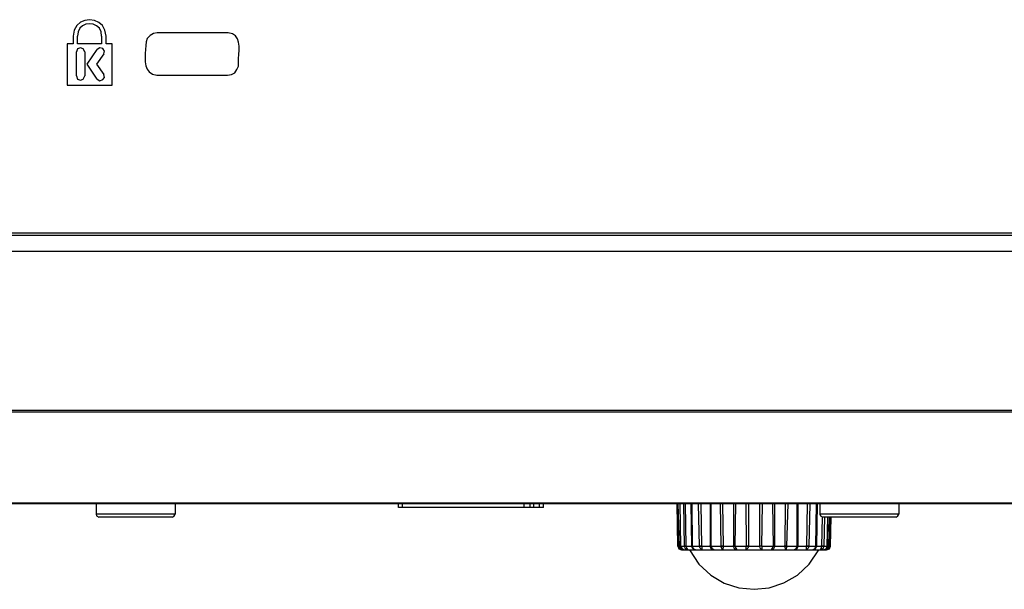
# Model space of a CAD drawing. Extents: x 23.4 to 56.5, y 0 to 23.4.
# Drawn here: x 33.3 to 34.7, y 4.6 to 5.4 of the extents above; entities that cross this region are included whole.
import ezdxf

# ---------------------------------------------------------------- set-up
doc = ezdxf.new("R2010")
doc.units = 0
doc.header["$MEASUREMENT"] = 0
doc.linetypes.add('AUSGEZOGEN', pattern=[0])
doc.layers.get('0').update_dxf_attribs({"linetype": 'AUSGEZOGEN'})

msp = doc.modelspace()

# ---------------------------------------------------------------- linework, layer by layer
for points in [[(33.3871, 5.4197), (33.3855, 5.4286), (33.3817, 5.4355), (33.3762, 5.4404), (33.3697, 5.4434), (33.3625, 5.4444), (33.3554, 5.4434), (33.3488, 5.4405), (33.3433, 5.4355), (33.3395, 5.4286), (33.3379, 5.4197)], [(33.3804, 5.4197), (33.3797, 5.4264), (33.3771, 5.4316), (33.373, 5.4353), (33.368, 5.4375), (33.3625, 5.4383), (33.357, 5.4375), (33.352, 5.4353), (33.3479, 5.4316), (33.3453, 5.4264), (33.3446, 5.4197)], [(33.3379, 5.4197), (33.3379, 5.4081)], [(33.3446, 5.4081), (33.3446, 5.4197)], [(33.3804, 5.4197), (33.3804, 5.4081)], [(33.3871, 5.4081), (33.3871, 5.4197)], [(33.5696, 5.4247), (33.4638, 5.4247), (33.4638, 5.4247), (33.4579, 5.4239), (33.4579, 5.4239), (33.4529, 5.4206), (33.4529, 5.4206), (33.4488, 5.4164), (33.4488, 5.4164), (33.4471, 5.4114), (33.4471, 5.4114), (33.4468, 5.4059), (33.4463, 5.3999), (33.4457, 5.3936), (33.4454, 5.3873), (33.4457, 5.3812), (33.4466, 5.3754), (33.4486, 5.3704), (33.4518, 5.3662), (33.4565, 5.3631), (33.4629, 5.3614), (33.4629, 5.3614), (33.5688, 5.3614), (33.5688, 5.3614), (33.5746, 5.3622), (33.5746, 5.3622), (33.5796, 5.3647), (33.5796, 5.3647), (33.5829, 5.3697), (33.5829, 5.3697), (33.5854, 5.3747), (33.5854, 5.3747), (33.5851, 5.3801), (33.5853, 5.3861), (33.5858, 5.3924), (33.5861, 5.3987), (33.5861, 5.4049), (33.5853, 5.4107), (33.5836, 5.4158), (33.5806, 5.42), (33.5761, 5.4231), (33.5696, 5.4247), (33.5696, 5.4247)], [(33.3379, 5.4081), (33.3288, 5.4081)], [(33.3288, 5.4081), (33.3288, 5.3464)], [(33.3804, 5.4081), (33.3446, 5.4081)], [(33.3963, 5.4081), (33.3871, 5.4081)], [(33.3963, 5.3464), (33.3963, 5.4081)], [(33.3554, 5.3964), (33.3529, 5.4006), (33.3529, 5.4006), (33.3488, 5.4022), (33.3488, 5.4022), (33.3446, 5.4006), (33.3446, 5.4006), (33.3429, 5.3964)], [(33.3429, 5.3606), (33.3429, 5.3964)], [(33.3554, 5.3964), (33.3554, 5.3606)], [(33.3588, 5.3781), (33.3738, 5.3997)], [(33.3838, 5.3931), (33.3729, 5.3781)], [(33.3838, 5.3931), (33.3846, 5.3972), (33.3846, 5.3972), (33.3821, 5.4014), (33.3821, 5.4014), (33.3779, 5.4022), (33.3779, 5.4022), (33.3738, 5.3997)], [(33.3738, 5.3556), (33.3588, 5.3781)], [(33.3729, 5.3781), (33.3838, 5.3622)], [(33.3429, 5.3606), (33.3446, 5.3556), (33.3446, 5.3556), (33.3488, 5.3539), (33.3488, 5.3539), (33.3529, 5.3556), (33.3529, 5.3556), (33.3554, 5.3606)], [(33.3738, 5.3556), (33.3779, 5.3531), (33.3779, 5.3531), (33.3821, 5.3547), (33.3821, 5.3547), (33.3846, 5.3581), (33.3846, 5.3581), (33.3838, 5.3622)], [(33.3288, 5.3464), (33.3962, 5.3464)], [(32.5196, 5.1256), (36.8263, 5.1256)], [(32.5196, 5.1222), (36.8338, 5.1222)], [(32.5146, 5.0981), (37.2679, 5.0981)], [(31.5604, 4.8606), (36.8363, 4.8606)], [(31.3571, 4.8581), (37.1388, 4.8581)], [(36.5071, 4.7206), (32.1954, 4.7206)], [(36.4471, 4.7214), (32.2504, 4.7214)], [(33.3721, 4.7206), (33.3721, 4.7047)], [(33.4904, 4.7206), (33.4904, 4.7047)], [(33.8246, 4.7147), (33.8246, 4.7206)], [(34.0413, 4.7147), (33.8246, 4.7147)], [(33.8304, 4.7147), (33.8304, 4.7206)], [(34.0121, 4.7206), (34.0121, 4.7147)], [(34.0213, 4.7147), (34.0213, 4.7206)], [(34.0271, 4.7147), (34.0271, 4.7206)], [(34.0354, 4.7147), (34.0354, 4.7206)], [(34.0413, 4.7147), (34.0413, 4.7206)], [(34.2421, 4.6572), (34.2413, 4.7206)], [(34.2429, 4.6572), (34.2413, 4.7206)], [(34.2446, 4.6572), (34.2429, 4.7206)], [(34.2454, 4.7206), (34.2463, 4.6572)], [(34.2454, 4.7206), (34.2463, 4.6572)], [(34.2521, 4.6572), (34.2513, 4.7206)], [(34.2546, 4.6572), (34.2538, 4.7206)], [(34.2629, 4.6572), (34.2621, 4.7206)], [(34.2629, 4.7206), (34.2638, 4.6572)], [(34.2746, 4.6572), (34.2729, 4.7206)], [(34.2779, 4.6572), (34.2771, 4.7206)], [(34.2904, 4.7206), (34.2904, 4.6572)], [(34.2921, 4.6572), (34.2921, 4.7206)], [(34.3054, 4.7206), (34.3063, 4.6572)], [(34.3104, 4.6572), (34.3096, 4.7206)], [(34.3254, 4.7206), (34.3254, 4.6572)], [(34.3279, 4.6572), (34.3288, 4.7206)], [(34.3438, 4.7206), (34.3446, 4.6572)], [(34.3479, 4.7206), (34.3479, 4.6572)], [(34.3646, 4.6572), (34.3646, 4.7206)], [(34.3679, 4.6572), (34.3688, 4.7206)], [(34.3838, 4.7206), (34.3846, 4.6572)], [(34.3871, 4.6572), (34.3871, 4.7206)], [(34.4029, 4.7206), (34.4021, 4.6572)], [(34.4054, 4.6572), (34.4071, 4.7206)], [(34.4204, 4.7206), (34.4204, 4.6572)], [(34.4221, 4.6572), (34.4221, 4.7206)], [(34.4354, 4.7206), (34.4346, 4.6572)], [(34.4396, 4.7206), (34.4379, 4.6572)], [(34.4488, 4.6572), (34.4496, 4.7206)], [(34.4504, 4.7206), (34.4496, 4.6572)], [(34.4546, 4.7206), (34.4546, 4.7047)], [(34.5729, 4.7206), (34.5729, 4.7047)], [(33.4904, 4.7047), (33.3721, 4.7047)], [(33.3721, 4.7047), (33.3729, 4.7022), (33.3729, 4.7022), (33.3763, 4.7006)], [(33.4863, 4.7006), (33.3763, 4.7006)], [(33.4863, 4.7006), (33.4888, 4.7022), (33.4888, 4.7022), (33.4904, 4.7047)], [(34.5729, 4.7047), (34.4546, 4.7047)], [(34.4546, 4.7047), (34.4554, 4.7022), (34.4554, 4.7022), (34.4588, 4.7006)], [(34.4579, 4.7006), (34.4571, 4.6572)], [(34.5688, 4.7006), (34.4588, 4.7006)], [(34.4613, 4.7006), (34.4604, 4.6572)], [(34.4654, 4.6572), (34.4663, 4.7006)], [(34.4663, 4.6572), (34.4671, 4.7006)], [(34.4688, 4.7006), (34.4679, 4.6572)], [(34.4704, 4.7006), (34.4696, 4.6572)], [(34.4704, 4.6572), (34.4713, 4.7006)], [(34.5688, 4.7006), (34.5713, 4.7022), (34.5713, 4.7022), (34.5729, 4.7047)], [(34.2421, 4.6572), (34.2429, 4.6572)], [(34.2421, 4.6572), (34.2438, 4.6531), (34.2438, 4.6531), (34.2479, 4.6514)], [(34.2488, 4.6514), (34.2446, 4.6531), (34.2446, 4.6531), (34.2429, 4.6572), (34.2429, 4.6572), (34.2446, 4.6572)], [(34.2446, 4.6572), (34.2429, 4.6572)], [(34.2446, 4.6572), (34.2446, 4.6581)], [(34.2446, 4.6572), (34.2463, 4.6572)], [(34.2446, 4.6572), (34.2454, 4.6539), (34.2454, 4.6539), (34.2479, 4.6514)], [(34.2463, 4.6572), (34.2463, 4.6581)], [(34.2463, 4.6572), (34.2463, 4.6581)], [(34.2463, 4.6572), (34.2464, 4.6563), (34.2467, 4.6553), (34.2471, 4.6544), (34.2477, 4.6536), (34.2484, 4.6529), (34.2492, 4.6523), (34.25, 4.6519), (34.2509, 4.6515), (34.2519, 4.6514), (34.2529, 4.6514)], [(34.2463, 4.6572), (34.2521, 4.6572)], [(34.2463, 4.6572), (34.2488, 4.6531), (34.2488, 4.6531), (34.2529, 4.6514)], [(34.2546, 4.6572), (34.2521, 4.6572)], [(34.2546, 4.6572), (34.2554, 4.6539), (34.2554, 4.6539), (34.2571, 4.6514), (34.2571, 4.6514), (34.2538, 4.6531), (34.2538, 4.6531), (34.2521, 4.6572), (34.2521, 4.6572), (34.2546, 4.6572), (34.2546, 4.6572)], [(34.2546, 4.6572), (34.2629, 4.6572)], [(34.2629, 4.6572), (34.2629, 4.6581)], [(34.2629, 4.6572), (34.2629, 4.6564)], [(34.2629, 4.6572), (34.2638, 4.6572)], [(34.2629, 4.6572), (34.2638, 4.6572)], [(34.2629, 4.6564), (34.2633, 4.6555), (34.2637, 4.6547), (34.2641, 4.654), (34.2645, 4.6534), (34.265, 4.6529), (34.2655, 4.6525), (34.2662, 4.6521), (34.2669, 4.6518), (34.2678, 4.6516), (34.2688, 4.6514)], [(34.2638, 4.6572), (34.2746, 4.6572)], [(34.2638, 4.6572), (34.2654, 4.6531), (34.2654, 4.6531), (34.2696, 4.6514)], [(34.2779, 4.6572), (34.2779, 4.6514), (34.2779, 4.6514), (34.2754, 4.6539), (34.2754, 4.6539), (34.2746, 4.6572), (34.2746, 4.6572), (34.2779, 4.6572), (34.2779, 4.6572)], [(34.2779, 4.6572), (34.2746, 4.6572)], [(34.2779, 4.6572), (34.2779, 4.6581)], [(34.2779, 4.6572), (34.2904, 4.6572)], [(34.2904, 4.6572), (34.2904, 4.6581)], [(34.2921, 4.6572), (34.2929, 4.6539), (34.2929, 4.6539), (34.2963, 4.6514), (34.2963, 4.6514), (34.2921, 4.6531), (34.2921, 4.6531), (34.2904, 4.6572), (34.2904, 4.6572), (34.2921, 4.6572), (34.2921, 4.6572)], [(34.2921, 4.6572), (34.2904, 4.6572)], [(34.2921, 4.6572), (34.3063, 4.6572)], [(34.3063, 4.6572), (34.3104, 4.6572)], [(34.3104, 4.6572), (34.3088, 4.6514), (34.3088, 4.6514), (34.3063, 4.6572)], [(34.3104, 4.6572), (34.3063, 4.6572)], [(34.3104, 4.6572), (34.3104, 4.6581)], [(34.3104, 4.6572), (34.3254, 4.6572)], [(34.3254, 4.6572), (34.3254, 4.6581)], [(34.3279, 4.6572), (34.3288, 4.6539), (34.3288, 4.6539), (34.3304, 4.6514), (34.3304, 4.6514), (34.3271, 4.6531), (34.3271, 4.6531), (34.3254, 4.6572), (34.3254, 4.6572), (34.3279, 4.6572), (34.3279, 4.6572)], [(34.3279, 4.6572), (34.3254, 4.6572)], [(34.3279, 4.6572), (34.3446, 4.6572)], [(34.3479, 4.6572), (34.3471, 4.6539), (34.3471, 4.6539), (34.3446, 4.6514), (34.3446, 4.6514), (34.3446, 4.6572), (34.3446, 4.6572), (34.3479, 4.6572), (34.3479, 4.6572)], [(34.3479, 4.6572), (34.3446, 4.6572)], [(34.3479, 4.6572), (34.3479, 4.6581)], [(34.3479, 4.6572), (34.3646, 4.6572)], [(34.3646, 4.6572), (34.3646, 4.6581)], [(34.3679, 4.6572), (34.3646, 4.6572)], [(34.3679, 4.6572), (34.3646, 4.6572)], [(34.3679, 4.6572), (34.3679, 4.6514), (34.3679, 4.6514), (34.3654, 4.6539), (34.3654, 4.6539), (34.3646, 4.6572)], [(34.3679, 4.6572), (34.3846, 4.6572)], [(34.3871, 4.6572), (34.3854, 4.6531), (34.3854, 4.6531), (34.3821, 4.6514), (34.3821, 4.6514), (34.3838, 4.6539), (34.3838, 4.6539), (34.3846, 4.6572), (34.3846, 4.6572), (34.3871, 4.6572), (34.3871, 4.6572)], [(34.3871, 4.6572), (34.3846, 4.6572)], [(34.3871, 4.6572), (34.3871, 4.6581)], [(34.3871, 4.6572), (34.4021, 4.6572)], [(34.4021, 4.6572), (34.4021, 4.6581)], [(34.4021, 4.6572), (34.4054, 4.6572)], [(34.4054, 4.6572), (34.4021, 4.6572)], [(34.4054, 4.6572), (34.4038, 4.6514), (34.4038, 4.6514), (34.4021, 4.6572)], [(34.4054, 4.6572), (34.4204, 4.6572)], [(34.4221, 4.6572), (34.4204, 4.6531), (34.4204, 4.6531), (34.4163, 4.6514), (34.4163, 4.6514), (34.4196, 4.6539), (34.4196, 4.6539), (34.4204, 4.6572), (34.4204, 4.6572), (34.4221, 4.6572), (34.4221, 4.6572)], [(34.4221, 4.6572), (34.4204, 4.6572)], [(34.4221, 4.6572), (34.4221, 4.6581)], [(34.4221, 4.6572), (34.4346, 4.6572)], [(34.4346, 4.6572), (34.4346, 4.6581)], [(34.4379, 4.6572), (34.4346, 4.6572)], [(34.4379, 4.6572), (34.4371, 4.6539), (34.4371, 4.6539), (34.4346, 4.6514), (34.4346, 4.6514), (34.4346, 4.6572), (34.4346, 4.6572), (34.4379, 4.6572), (34.4379, 4.6572)], [(34.4379, 4.6572), (34.4488, 4.6572)], [(34.4429, 4.6514), (34.4471, 4.6531), (34.4471, 4.6531), (34.4488, 4.6572)], [(34.4429, 4.6514), (34.4446, 4.6514), (34.4446, 4.6514), (34.4463, 4.6522), (34.4463, 4.6522), (34.4479, 4.6531), (34.4479, 4.6531), (34.4496, 4.6564)], [(34.4488, 4.6572), (34.4488, 4.6581)], [(34.4488, 4.6572), (34.4488, 4.6581)], [(34.4496, 4.6572), (34.4488, 4.6572), (34.4488, 4.6572), (34.4496, 4.6572), (34.4496, 4.6572)], [(34.4496, 4.6572), (34.4571, 4.6572)], [(34.4496, 4.6564), (34.4496, 4.6572)], [(34.4604, 4.6572), (34.4588, 4.6531), (34.4588, 4.6531), (34.4554, 4.6514), (34.4554, 4.6514), (34.4571, 4.6539), (34.4571, 4.6539), (34.4571, 4.6572), (34.4571, 4.6572), (34.4604, 4.6572), (34.4604, 4.6572)], [(34.4571, 4.6572), (34.4571, 4.6581)], [(34.4604, 4.6572), (34.4571, 4.6572)], [(34.4596, 4.6514), (34.4606, 4.6514), (34.4616, 4.6515), (34.4625, 4.6519), (34.4634, 4.6523), (34.4642, 4.6529), (34.4648, 4.6536), (34.4654, 4.6544), (34.4659, 4.6553), (34.4661, 4.6563), (34.4662, 4.6572)], [(34.4596, 4.6514), (34.4638, 4.6531), (34.4638, 4.6531), (34.4654, 4.6572)], [(34.4604, 4.6572), (34.4654, 4.6572)], [(34.4696, 4.6572), (34.4679, 4.6531), (34.4679, 4.6531), (34.4638, 4.6514)], [(34.4646, 4.6514), (34.4688, 4.6531), (34.4688, 4.6531), (34.4704, 4.6572)], [(34.4646, 4.6514), (34.4671, 4.6539), (34.4671, 4.6539), (34.4679, 4.6572), (34.4679, 4.6572), (34.4696, 4.6572)], [(34.4663, 4.6572), (34.4654, 4.6572)], [(34.4663, 4.6572), (34.4654, 4.6572)], [(34.4663, 4.6572), (34.4679, 4.6572)], [(34.4679, 4.6572), (34.4679, 4.6581)], [(34.4696, 4.6572), (34.4679, 4.6572)], [(34.4696, 4.6572), (34.4704, 4.6572)], [(34.2479, 4.6514), (34.4646, 4.6514)], [(34.2479, 4.6514), (34.2488, 4.6514)], [(34.2596, 4.6514), (34.2738, 4.6302), (34.2914, 4.6137), (34.3116, 4.6019), (34.3335, 4.5949), (34.3562, 4.5926), (34.3789, 4.5949), (34.4008, 4.602), (34.421, 4.6138), (34.4387, 4.6303), (34.4529, 4.6514)], [(34.4638, 4.6514), (34.4646, 4.6514)]]:
    msp.add_lwpolyline(points)

doc.saveas('drawing.dxf')
